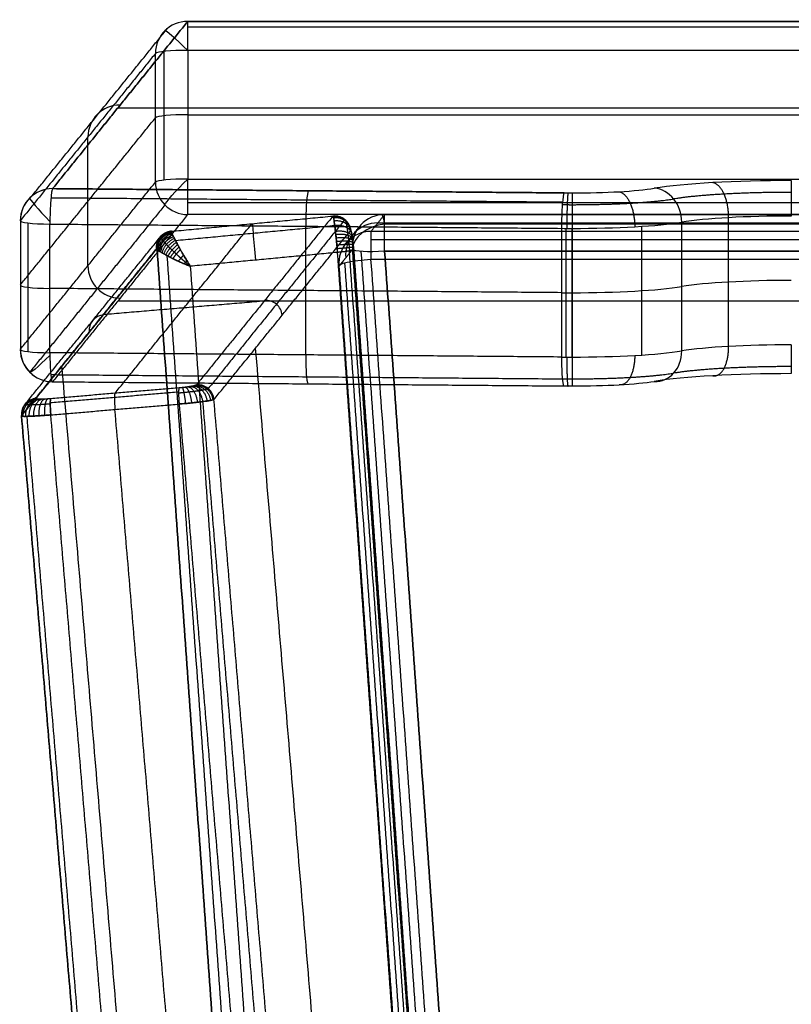
# Model space of a CAD drawing. Units: millimetres. Extents: x -549 to 479, y -220 to 1195.
# Drawn here: x -479 to -241, y 891 to 1195 of the extents above; entities that cross this region are included whole.
import ezdxf

# ---------------------------------------------------------------- set-up
doc = ezdxf.new("R2010")
doc.units = ezdxf.units.MM
doc.header["$MEASUREMENT"] = 0
for name, color, linetype, true_color in [('IGES level 1', 7, 'Continuous', 0xcad1ee), ('IGES level 20', 7, 'Continuous', 0xcad1ee), ('IGES level 3', 7, 'Continuous', 0xcad1ee)]:
    doc.layers.add(name, color=color, linetype=linetype, true_color=true_color)

msp = doc.modelspace()

# ---------------------------------------------------------------- linework, layer by layer
at = {"layer": 'IGES level 1', "extrusion": (-0.081623, -0.100931, 0.99154)}
for centre in [(-992.37, 548.36, -774.14), (-992.37, 548.36, -774.14), (-992.37, 548.36, -722.5), (-992.37, 548.36, -748.32)]:
    msp.add_arc(centre, 10, 128.7247, 224.0293, dxfattribs=at)
at = {"layer": 'IGES level 1', "extrusion": (0.992395, 0.083746, 0.090218)}
msp.add_arc((1151.76, -669.16, -332.38), 10, 316.9107, 5.3771, dxfattribs=at)
at = {"layer": 'IGES level 1', "extrusion": (1, 7.81505e-12, 7.95445e-13)}
msp.add_arc((1124.93, -696.42, -366.54), 10, 262.0793, 5.8122, dxfattribs=at)
at = {"layer": 'IGES level 1', "extrusion": (1, 2.40378e-16, -5.45613e-15)}
msp.add_arc((1124.93, -696.42, -366.54), 10, 262.0793, 5.8122, dxfattribs=at)
at = {"layer": 'IGES level 1', "extrusion": (-0.122905, 0.7149, 0.68834)}
msp.add_arc((170.64, -1311.06, 369.89), 10, 263.2511, 352.8555, dxfattribs=at)
at = {"layer": 'IGES level 1', "extrusion": (1, 7.10296e-17, 6.84626e-17)}
msp.add_arc((1119.71, -645.21, -370.76), 10, 5.8122, 82.0793, dxfattribs=at)
at = {"layer": 'IGES level 1', "extrusion": (-0.070876, 0.987969, -0.137457)}
for centre, start, end in [((285.11, -531.97, 1233.1), 270.565, 354.7741), ((285.11, -531.97, 1233.1), 270.565, 354.7741), ((289.69, -481.92, 1221.21), 354.7741, 90.565)]:
    msp.add_arc(centre, 10, start, end, dxfattribs=at)
at = {"layer": 'IGES level 1'}
for points in [[(-370.76, 1129.66, -644.2), (-368.65, 1132.27, -669.8), (-366.54, 1134.87, -695.4)], [(-370.76, 1129.66, -644.2), (-368.65, 1132.27, -669.8), (-366.54, 1134.87, -695.4)], [(-366.54, 1134.87, -695.4), (0, 1134.87, -695.4), (366.54, 1134.87, -695.4)], [(-366.54, 1134.87, -695.4), (0, 1134.87, -695.4), (366.54, 1134.87, -695.4)], [(-378.78, 1125.68, -645.26), (-376.67, 1128.29, -670.86), (-374.57, 1130.89, -696.47)], [(370.76, 1129.66, -644.2), (0, 1129.66, -644.2), (-370.76, 1129.66, -644.2)], [(370.76, 1129.66, -644.2), (0, 1129.66, -644.2), (-370.76, 1129.66, -644.2)], [(-368.65, 1132.27, -669.8), (0, 1132.27, -669.8), (368.65, 1132.27, -669.8)], [(366.54, 1131.87, -703.62), (0, 1131.87, -703.62), (-366.54, 1131.87, -703.62)], [(370.76, 1127.01, -638.37), (0, 1127.01, -638.37), (-370.76, 1127.01, -638.37)], [(-376.47, 1124.09, -697.32), (-378.57, 1121.48, -671.71), (-380.68, 1118.88, -646.11)], [(-380.68, 1118.88, -646.11), (-378.57, 1121.48, -671.71), (-376.47, 1124.09, -697.32)], [(-296.48, 9.16, -542.2), (-336.47, 566.63, -619.76), (-376.47, 1124.09, -697.32)], [(-376.47, 1124.09, -697.32), (-336.47, 566.63, -619.76), (-296.48, 9.16, -542.2)], [(-373.88, 1123.48, -703.05), (-333.89, 566.01, -625.49), (-293.9, 8.55, -547.93)], [(-366.54, 1123.55, -706.32), (-326.55, 566.08, -628.76), (-286.56, 8.62, -551.2)], [(366.54, 1123.55, -706.32), (0, 1123.55, -706.32), (-366.54, 1123.55, -706.32)], [(-286.56, 8.62, -551.2), (-326.55, 566.08, -628.76), (-366.54, 1123.55, -706.32)], [(-366.54, 1123.55, -706.32), (0, 1123.55, -706.32), (366.54, 1123.55, -706.32)], [(-290.33, 0, -479.33), (-330.54, 560.55, -557.31), (-370.76, 1121.09, -635.3)], [(-370.76, 1121.09, -635.3), (0, 1121.09, -635.3), (370.76, 1121.09, -635.3)], [(-290.33, 0, -479.33), (-330.54, 560.55, -557.31), (-370.76, 1121.09, -635.3)], [(-370.76, 1121.09, -635.3), (0, 1121.09, -635.3), (370.76, 1121.09, -635.3)], [(-380.68, 1118.88, -646.11), (-340.88, 564.02, -568.91), (-301.07, 9.16, -491.72)], [(-301.07, 9.16, -491.72), (-340.88, 564.02, -568.91), (-380.68, 1118.88, -646.11)], [(-298.67, 2.72, -483.85), (-338.74, 561.34, -561.57), (-378.82, 1119.96, -639.29)]]:
    msp.add_open_spline(points, degree=2, dxfattribs=at)
at = {"layer": 'IGES level 20', "extrusion": (-0.081623, -0.100931, 0.99154)}
for centre, start, end in [((-1077.29, 557.18, -769.17), 128.7247, 218.7247), ((-1077.29, 557.18, -769.17), 128.7247, 218.7247), ((-1077.29, 557.18, -513.15), 128.7247, 218.7247), ((-1052.26, 525.97, -769.17), 218.7247, 308.7247), ((-1052.26, 525.97, -769.17), 218.7247, 308.7247), ((-1077.29, 557.18, -257.13), 128.7247, 218.7247), ((-1077.29, 557.18, -257.13), 128.7247, 218.7247), ((-1052.26, 525.97, -513.15), 218.7247, 308.7247), ((-1052.26, 525.97, -257.13), 218.7247, 308.7247), ((-1052.26, 525.97, -257.13), 218.7247, 308.7247)]:
    msp.add_arc(centre, 10, start, end, dxfattribs=at)
at = {"layer": 'IGES level 20', "extrusion": (1, 0, 0)}
msp.add_arc((1184.62, -690.34, -427.47), 10, 275.8122, 5.8122, dxfattribs=at)
at = {"layer": 'IGES level 20', "extrusion": (1, 1.78137e-12, 1.81267e-13)}
msp.add_arc((1184.62, -690.34, -427.47), 10, 275.8122, 5.8122, dxfattribs=at)
at = {"layer": 'IGES level 20', "extrusion": (0.707107, 0.703472, 0.071608)}
for centre, start, end in [((1141.3, -726.69, 481.64), 274.1169, 0.8027), ((1134.14, -215.55, 452.09), 0.8027, 87.5094)]:
    msp.add_arc(centre, 10, start, end, dxfattribs=at)
at = {"layer": 'IGES level 20', "extrusion": (5.20417e-18, 0.994859, 0.101269)}
for centre, radius, start, end in [((427.47, -806.75, 1108.62), 10, 270, 355.3182), ((308.55, -313.36, 1068.62), 40, 85.3182, 90)]:
    msp.add_arc(centre, radius, start, end, dxfattribs=at)
at = {"layer": 'IGES level 20', "extrusion": (-1.35584e-28, 0.994859, 0.101269)}
msp.add_arc((427.47, -806.75, 1108.62), 10, 270, 355.3182, dxfattribs=at)
at = {"layer": 'IGES level 20', "extrusion": (0, 0.994859, 0.101269)}
for centre, radius, start, end in [((427.47, -806.75, 1088.62), 10, 270, 355.3182), ((308.55, -313.36, 1118.62), 30, 90, 147.9834), ((308.55, -313.36, 1108.62), 40, 90, 147.9834), ((240.72, -270.94, 1088.62), 40, 270, 327.9834), ((469.27, -296.42, 1088.62), 10, 355.3182, 85.3182), ((308.55, -313.36, 1088.62), 40, 90, 147.9834), ((308.55, -313.36, 1088.62), 40, 85.3182, 90), ((240.72, -270.94, 1058.62), 50, 270, 327.9834), ((308.55, -313.36, 1058.62), 30, 90, 147.9834)]:
    msp.add_arc(centre, radius, start, end, dxfattribs=at)
at = {"layer": 'IGES level 20', "extrusion": (-2.05122e-12, 0.994859, 0.101269)}
msp.add_arc((427.47, -806.75, 1068.62), 10, 270, 355.3182, dxfattribs=at)
at = {"layer": 'IGES level 20', "extrusion": (3.7494e-33, 0.994859, 0.101269)}
msp.add_arc((427.47, -806.75, 1068.62), 10, 270, 355.3182, dxfattribs=at)
at = {"layer": 'IGES level 20', "extrusion": (0.707107, -0.703472, -0.071608)}
for centre, start, end in [((510.11, -772.13, -1057.9), 187.4312, 274.1169), ((443.99, -265.23, -1087.45), 100.7244, 187.4312)]:
    msp.add_arc(centre, 10, start, end, dxfattribs=at)
at = {"layer": 'IGES level 20', "extrusion": (1, -6.20091e-18, 6.09176e-17)}
for centre, start, end in [((1144.82, -694.39, -427.47), 185.8122, 275.8122), ((1135.42, -207.03, -240.72), 5.8122, 95.8122), ((1095.63, -211.08, -240.72), 95.8122, 185.8122), ((1091.82, -173.68, -308.55), 95.8122, 185.8122)]:
    msp.add_arc(centre, 10, start, end, dxfattribs=at)
at = {"layer": 'IGES level 20', "extrusion": (1, 1.95144e-13, -1.91709e-12)}
msp.add_arc((1144.82, -694.39, -427.47), 10, 185.8122, 275.8122, dxfattribs=at)
at = {"layer": 'IGES level 20', "extrusion": (-7.32544e-28, 0.994859, 0.101269)}
msp.add_arc((240.72, -270.94, 1118.62), 50, 270, 327.9834, dxfattribs=at)
at = {"layer": 'IGES level 20', "extrusion": (-9.71445e-17, 0.994859, 0.101269)}
msp.add_arc((240.72, -270.94, 1118.62), 50, 270, 327.9834, dxfattribs=at)
at = {"layer": 'IGES level 20', "extrusion": (0, -0.101269, 0.994859)}
for centre, start, end in [((-469.27, 1108.62, -296.42), 90, 180), ((-469.27, 1068.62, -296.42), 180, 270)]:
    msp.add_arc(centre, 10, start, end, dxfattribs=at)
at = {"layer": 'IGES level 20', "extrusion": (0.996663, -0.008266, 0.081203)}
for centre, start, end in [((1129.01, -143.16, -491.9), 5.8315, 95.8315), ((1129.01, -143.16, -491.9), 5.8315, 95.8315), ((1129.01, -143.16, -412.5), 5.8315, 95.8315), ((1129.01, -143.16, -333.1), 5.8315, 95.8315), ((1129.01, -143.16, -333.1), 5.8315, 95.8315), ((1089.21, -147.22, -491.9), 95.8315, 185.8315), ((1089.21, -147.22, -491.9), 95.8315, 185.8315), ((1089.21, -147.22, -412.5), 95.8315, 185.8315), ((1089.21, -147.22, -333.1), 95.8315, 185.8315), ((1089.21, -147.22, -333.1), 95.8315, 185.8315)]:
    msp.add_arc(centre, 10, start, end, dxfattribs=at)
at = {"layer": 'IGES level 20', "extrusion": (-3.98193e-11, 0.994859, 0.101269)}
msp.add_arc((308.55, -313.36, 1118.62), 30, 90, 147.9834, dxfattribs=at)
at = {"layer": 'IGES level 20', "extrusion": (-0.530165, -0.085865, 0.843536)}
for centre, start, end in [((-1163.73, -181.58, -102.11), 79.1315, 169.1315), ((-1163.73, -181.58, -102.11), 79.1315, 169.1315), ((-1124.45, -189.12, -102.11), 349.1315, 79.1315), ((-1124.45, -189.12, -102.11), 349.1315, 79.1315)]:
    msp.add_arc(centre, 10, start, end, dxfattribs=at)
at = {"layer": 'IGES level 20', "extrusion": (1.73472e-18, 0.994859, 0.101269)}
for centre in [(308.55, -313.36, 1118.62), (308.55, -313.36, 1058.62)]:
    msp.add_arc(centre, 30, 85.3182, 90, dxfattribs=at)
at = {"layer": 'IGES level 20', "extrusion": (-3.47681e-25, 0.994859, 0.101269)}
msp.add_arc((308.55, -313.36, 1118.62), 30, 85.3182, 90, dxfattribs=at)
at = {"layer": 'IGES level 20', "extrusion": (1, 1.81303e-11, 1.84558e-12)}
msp.add_arc((1131.61, -169.63, -308.55), 10, 5.8122, 95.8122, dxfattribs=at)
at = {"layer": 'IGES level 20', "extrusion": (1, 6.20091e-18, -6.09176e-17)}
msp.add_arc((1131.61, -169.63, -308.55), 10, 5.8122, 95.8122, dxfattribs=at)
at = {"layer": 'IGES level 20', "extrusion": (-5.20417e-18, 0.994859, 0.101269)}
for centre in [(469.27, -296.42, 1108.62), (469.27, -296.42, 1068.62)]:
    msp.add_arc(centre, 10, 355.3182, 85.3182, dxfattribs=at)
at = {"layer": 'IGES level 20', "extrusion": (-3.7873e-11, 0.994859, 0.101269)}
msp.add_arc((469.27, -296.42, 1108.62), 10, 355.3182, 85.3182, dxfattribs=at)
at = {"layer": 'IGES level 20', "extrusion": (1.35065e-25, 0.994859, 0.101269)}
msp.add_arc((308.55, -313.36, 1108.62), 40, 90, 147.9834, dxfattribs=at)
at = {"layer": 'IGES level 20', "extrusion": (-6.93889e-18, 0.994859, 0.101269)}
msp.add_arc((240.72, -270.94, 1108.62), 40, 270, 327.9834, dxfattribs=at)
msp.add_arc((240.72, -270.94, 1108.62), 40, 270, 327.9834, dxfattribs=at)
at = {"layer": 'IGES level 20', "extrusion": (-4.93038e-32, 0.994859, 0.101269)}
msp.add_arc((308.55, -313.36, 1108.62), 40, 85.3182, 90, dxfattribs=at)
at = {"layer": 'IGES level 20', "extrusion": (-1.10667e-10, 0.994859, 0.101269)}
msp.add_arc((308.55, -313.36, 1108.62), 40, 85.3182, 90, dxfattribs=at)
at = {"layer": 'IGES level 20', "extrusion": (3.1024e-12, 0.994859, 0.101269)}
msp.add_arc((469.27, -296.42, 1068.62), 10, 355.3182, 85.3182, dxfattribs=at)
at = {"layer": 'IGES level 20', "extrusion": (6.15559e-29, 0.994859, 0.101269)}
msp.add_arc((240.72, -270.94, 1068.62), 40, 270, 327.9834, dxfattribs=at)
at = {"layer": 'IGES level 20', "extrusion": (1.54074e-33, 0.994859, 0.101269)}
msp.add_arc((240.72, -270.94, 1068.62), 40, 270, 327.9834, dxfattribs=at)
at = {"layer": 'IGES level 20', "extrusion": (-8.30371e-26, 0.994859, 0.101269)}
msp.add_arc((308.55, -313.36, 1068.62), 40, 85.3182, 90, dxfattribs=at)
at = {"layer": 'IGES level 20', "extrusion": (-8.16643e-12, 0.994859, 0.101269)}
msp.add_arc((308.55, -313.36, 1068.62), 40, 90, 147.9834, dxfattribs=at)
at = {"layer": 'IGES level 20', "extrusion": (-7.88861e-31, 0.994859, 0.101269)}
msp.add_arc((308.55, -313.36, 1068.62), 40, 90, 147.9834, dxfattribs=at)
at = {"layer": 'IGES level 20', "extrusion": (1, 1.80059e-11, 1.83279e-12)}
msp.add_arc((1091.82, -173.68, -308.55), 10, 95.8122, 185.8122, dxfattribs=at)
at = {"layer": 'IGES level 20', "extrusion": (6.80019e-13, 0.994859, 0.101269)}
msp.add_arc((240.72, -270.94, 1058.62), 50, 270, 327.9834, dxfattribs=at)
at = {"layer": 'IGES level 20', "extrusion": (-5.39033e-10, 0.994859, 0.101269)}
msp.add_arc((308.55, -313.36, 1058.62), 30, 85.3182, 90, dxfattribs=at)
at = {"layer": 'IGES level 20', "extrusion": (4.78778e-25, 0.994859, 0.101269)}
msp.add_arc((308.55, -313.36, 1058.62), 30, 90, 147.9834, dxfattribs=at)
at = {"layer": 'IGES level 20'}
for points in [[(-469.27, 1142.88, -181.62), (-448.37, 1168.73, -435.47), (-427.47, 1194.57, -689.33)], [(-427.47, 1194.57, -689.33), (-448.37, 1168.73, -435.47), (-469.27, 1142.88, -181.62)], [(-427.47, 1194.57, -689.33), (0, 1194.57, -689.33), (427.47, 1194.57, -689.33)], [(427.47, 1194.57, -689.33), (0, 1194.57, -689.33), (-427.47, 1194.57, -689.33)], [(-475.59, 1140.68, -182.36), (-454.69, 1166.52, -436.22), (-433.8, 1192.36, -690.07)], [(-427.47, 1192.95, -695.87), (0, 1192.95, -695.87), (427.47, 1192.95, -695.87)], [(-437.44, 1184.7, -691.15), (-458.34, 1158.86, -437.3), (-479.24, 1133.02, -183.44)], [(-437.44, 1184.7, -691.15), (-458.34, 1158.86, -437.3), (-479.24, 1133.02, -183.44)], [(-437.44, 1144.91, -695.2), (-437.44, 1164.8, -693.18), (-437.44, 1184.7, -691.15)], [(-437.44, 1144.91, -695.2), (-437.44, 1164.8, -693.18), (-437.44, 1184.7, -691.15)], [(-434.9, 1185.29, -697), (-434.9, 1165.4, -699.02), (-434.9, 1145.5, -701.05)], [(-427.47, 1185.63, -700.29), (-427.47, 1165.73, -702.31), (-427.47, 1145.84, -704.34)], [(427.47, 1185.63, -700.29), (0, 1185.63, -700.29), (-427.47, 1185.63, -700.29)], [(427.47, 1185.63, -700.29), (0, 1185.63, -700.29), (-427.47, 1185.63, -700.29)], [(-427.47, 1185.63, -700.29), (-427.47, 1165.73, -702.31), (-427.47, 1145.84, -704.34)], [(-449.03, 1167.9, -427.41), (0, 1167.9, -427.41), (449.03, 1167.9, -427.41)], [(-479.24, 1113.12, -185.47), (-458.34, 1138.96, -439.32), (-437.44, 1164.8, -693.18)], [(-427.47, 1165.73, -702.31), (0, 1165.73, -702.31), (427.47, 1165.73, -702.31)], [(-458.34, 1119.06, -441.35), (-458.34, 1138.96, -439.32), (-458.34, 1158.86, -437.3)], [(-479.24, 1093.22, -187.49), (-458.34, 1119.06, -441.35), (-437.44, 1144.91, -695.2)], [(-479.24, 1093.22, -187.49), (-458.34, 1119.06, -441.35), (-437.44, 1144.91, -695.2)], [(-427.47, 1145.84, -704.34), (0, 1145.84, -704.34), (427.47, 1145.84, -704.34)], [(-427.47, 1145.84, -704.34), (0, 1145.84, -704.34), (427.47, 1145.84, -704.34)], [(-311, 1141.57, -168.72), (-390.13, 1142.23, -175.17), (-469.27, 1142.88, -181.62)], [(-469.27, 1142.88, -181.62), (-390.13, 1142.23, -175.17), (-311, 1141.57, -168.72)], [(-311.52, 1138.67, -162.66), (-390.65, 1139.33, -169.11), (-469.79, 1139.99, -175.55)], [(-434.52, 1137.85, -695.68), (-455.42, 1112.01, -441.82), (-476.32, 1086.17, -187.97)], [(427.47, 1138.5, -702.14), (0, 1138.5, -702.14), (-427.47, 1138.5, -702.14)], [(-479.24, 1133.02, -183.44), (-479.24, 1113.12, -185.47), (-479.24, 1093.22, -187.49)], [(-479.24, 1133.02, -183.44), (-479.24, 1113.12, -185.47), (-479.24, 1093.22, -187.49)], [(-427.47, 1134.87, -695.4), (-448.37, 1109.03, -441.55), (-469.27, 1083.19, -187.69)], [(-427.47, 1134.87, -695.4), (-448.37, 1109.03, -441.55), (-469.27, 1083.19, -187.69)], [(427.47, 1134.87, -695.4), (0, 1134.87, -695.4), (-427.47, 1134.87, -695.4)], [(427.47, 1134.87, -695.4), (0, 1134.87, -695.4), (-427.47, 1134.87, -695.4)], [(-274.63, 1092.71, -182.43), (-274.63, 1112.61, -180.41), (-274.63, 1132.5, -178.38)], [(-274.63, 1092.71, -182.43), (-274.63, 1112.61, -180.41), (-274.63, 1132.5, -178.38)], [(-260.11, 1094.11, -196.14), (-260.11, 1114, -194.12), (-260.11, 1133.9, -192.09)], [(-476.89, 1132.28, -176.19), (-476.89, 1112.38, -178.22), (-476.89, 1092.49, -180.24)], [(-470.08, 1092.13, -176.76), (-470.08, 1112.03, -174.74), (-470.08, 1131.93, -172.71)], [(-470.08, 1131.93, -172.71), (-390.95, 1131.27, -166.26), (-311.82, 1130.61, -159.82)], [(-470.08, 1092.13, -176.76), (-470.08, 1112.03, -174.74), (-470.08, 1131.93, -172.71)], [(-470.08, 1131.93, -172.71), (-390.95, 1131.27, -166.26), (-311.82, 1130.61, -159.82)], [(-390.95, 1091.48, -170.32), (-390.95, 1111.37, -168.29), (-390.95, 1131.27, -166.26)], [(-311.82, 1130.61, -159.82), (-311.82, 1110.72, -161.84), (-311.82, 1090.82, -163.87)], [(-311.82, 1130.61, -159.82), (-311.82, 1110.72, -161.84), (-311.82, 1090.82, -163.87)], [(-310.39, 1090.81, -163.78), (-310.39, 1110.71, -161.75), (-310.39, 1130.61, -159.73)], [(-308.55, 1130.6, -159.68), (-308.55, 1110.7, -161.71), (-308.55, 1090.81, -163.74)], [(-308.55, 1090.81, -163.74), (-308.55, 1110.7, -161.71), (-308.55, 1130.6, -159.68)], [(-286.99, 1091.45, -170.01), (-286.99, 1111.34, -167.99), (-286.99, 1131.24, -165.96)], [(-311.82, 1110.72, -161.84), (-390.95, 1111.37, -168.29), (-470.08, 1112.03, -174.74)], [(-449.03, 1108.21, -433.49), (0, 1108.21, -433.49), (449.03, 1108.21, -433.49)], [(-311.82, 1090.82, -163.87), (-390.95, 1091.48, -170.32), (-470.08, 1092.13, -176.76)], [(-311.82, 1090.82, -163.87), (-390.95, 1091.48, -170.32), (-470.08, 1092.13, -176.76)], [(-469.85, 1085.39, -180.38), (-390.71, 1084.74, -173.94), (-311.58, 1084.08, -167.49)], [(-469.27, 1083.19, -187.69), (-390.13, 1082.54, -181.24), (-311, 1081.88, -174.8)], [(-469.27, 1083.19, -187.69), (-390.13, 1082.54, -181.24), (-311, 1081.88, -174.8)]]:
    msp.add_open_spline(points, degree=2, dxfattribs=at)
for points, weights in [([(-260.11, 1133.9, -192.09), (-260.11, 1139.73, -191.5), (-262.11, 1144.22, -194.68), (-264.95, 1144.73, -199.78)], [0.89664387376, 0.721563267079, 0.721563267079, 0.89664387376]), ([(-294.01, 1141.94, -172.36), (-291.17, 1141.42, -167.26), (-289.16, 1136.94, -164.08), (-289.16, 1131.11, -164.67)], [0.89664387376, 0.721563267079, 0.721563267079, 0.89664387376]), ([(-240.72, 1141.74, -199.28), (-255.85, 1141.74, -199.28), (-269.09, 1141, -191.98), (-277.12, 1139.7, -179.21)], [0.816490653338, 0.74828100722, 0.74828100722, 0.816490653338]), ([(-309.78, 1141.56, -168.65), (-310.01, 1140.97, -162.82), (-310.18, 1136.43, -159.12), (-310.18, 1130.6, -159.72)], [0.956179158889, 0.769473564691, 0.769473564691, 0.956179158889]), ([(-308.55, 1137.93, -161.88), (-295.48, 1137.93, -161.88), (-284.05, 1138.57, -168.18), (-277.12, 1139.7, -179.21)], [0.816490653338, 0.74828100722, 0.74828100722, 0.816490653338]), ([(-311.58, 1137.94, -162.01), (-310.57, 1137.94, -161.92), (-309.56, 1137.93, -161.88), (-308.55, 1137.93, -161.88)], [0.816490653338, 0.816036399875, 0.816036399875, 0.816490653338]), ([(-264.95, 1085.04, -205.86), (-262.11, 1084.52, -200.76), (-260.11, 1088.28, -196.74), (-260.11, 1094.11, -196.14)], [0.89664387376, 0.721563267079, 0.721563267079, 0.89664387376]), ([(-310.18, 1090.81, -163.77), (-310.18, 1084.98, -164.36), (-310.01, 1081.28, -168.9), (-309.78, 1081.87, -174.72)], [0.956179158889, 0.769473564691, 0.769473564691, 0.956179158889]), ([(-289.16, 1091.31, -168.72), (-289.16, 1085.49, -169.32), (-291.17, 1081.73, -173.34), (-294.01, 1082.25, -178.44)], [0.89664387376, 0.721563267079, 0.721563267079, 0.89664387376]), ([(-240.72, 1087.87, -204.76), (-255.85, 1087.87, -204.76), (-269.09, 1087.13, -197.46), (-277.12, 1085.83, -184.69)], [0.816490653338, 0.74828100722, 0.74828100722, 0.816490653338]), ([(-311.58, 1084.08, -167.49), (-310.57, 1084.07, -167.41), (-309.56, 1084.07, -167.37), (-308.55, 1084.07, -167.37)], [0.816490653338, 0.816036399875, 0.816036399875, 0.816490653338]), ([(-308.55, 1084.07, -167.37), (-295.48, 1084.07, -167.37), (-284.05, 1084.71, -173.67), (-277.12, 1085.83, -184.69)], [0.816490653338, 0.74828100722, 0.74828100722, 0.816490653338])]:
    msp.add_rational_spline(points, weights, degree=3, dxfattribs=at)
at = {"layer": 'IGES level 3', "extrusion": (-0.081623, -0.100931, 0.99154)}
for centre, start, end in [((-1007.31, 542.23, -772.81), 44.0293, 134.0293), ((-1043.26, 507.48, -767.6), 134.0293, 224.0293), ((-1007.31, 542.23, -514.21), 44.0293, 134.0293), ((-1043.26, 507.48, -511.6), 134.0293, 224.0293), ((-1007.31, 542.23, -255.6), 44.0293, 134.0293), ((-1043.26, 507.48, -255.6), 134.0293, 224.0293)]:
    msp.add_arc(centre, 5, start, end, dxfattribs=at)
at = {"layer": 'IGES level 3', "extrusion": (0.99551, 0.093756, -0.013044)}
msp.add_arc((1155.33, -699.88, -290.28), 10, 262.1144, 5.3555, dxfattribs=at)
at = {"layer": 'IGES level 3', "extrusion": (-0.070876, 0.987969, -0.137457)}
msp.add_arc((299.73, -536.82, 1233.75), 5, 174.7741, 270.565, dxfattribs=at)
at = {"layer": 'IGES level 3', "extrusion": (0.992395, 0.083746, 0.090218)}
for centre in [(1108.65, -147.34, -352.38), (1108.65, -147.34, -392.38), (1108.65, -147.34, -372.38)]:
    msp.add_arc(centre, 5, 5.3771, 90.0643, dxfattribs=at)
at = {"layer": 'IGES level 3'}
for points in [[(-432.59, 1129.7, -694.77), (-407.57, 1132.05, -695.09), (-382.55, 1134.41, -695.42)], [(-432.59, 1129.7, -694.77), (-407.57, 1132.05, -695.09), (-382.55, 1134.41, -695.42)], [(-382.55, 1134.41, -695.42), (-403.66, 1108.31, -439.01), (-424.76, 1082.21, -182.59)], [(-382.55, 1134.41, -695.42), (-403.66, 1108.31, -439.01), (-424.76, 1082.21, -182.59)], [(-378.9, 1133.26, -695.24), (-400.01, 1107.15, -438.82), (-421.12, 1081.05, -182.41)], [(-474.38, 1078.02, -187.1), (-453.49, 1103.86, -440.93), (-432.59, 1129.7, -694.77)], [(-474.38, 1078.02, -187.1), (-453.49, 1103.86, -440.93), (-432.59, 1129.7, -694.77)], [(-449.98, 1079.61, -179.87), (-428.78, 1105.83, -437.48), (-407.57, 1132.05, -695.09)], [(-381.96, 1131.41, -703.59), (-406.59, 1129.09, -703.26), (-431.22, 1126.77, -702.94)], [(-419.34, 1077.67, -182.61), (-398.23, 1103.77, -439.02), (-377.13, 1129.87, -695.44)], [(-419.34, 1077.67, -182.61), (-398.23, 1103.77, -439.02), (-377.13, 1129.87, -695.44)], [(-478.05, 1075.89, -187.62), (-457.16, 1101.72, -441.45), (-436.26, 1127.56, -695.29)], [(-437.09, 1124.32, -695.68), (-457.99, 1098.48, -441.85), (-478.88, 1072.65, -188.02)], [(-478.88, 1072.65, -188.02), (-457.99, 1098.48, -441.85), (-437.09, 1124.32, -695.68)], [(-356.94, 9.16, -542.2), (-396.94, 566.69, -619.77), (-436.94, 1124.22, -697.34)], [(-436.94, 1124.22, -697.34), (-396.94, 566.69, -619.77), (-356.94, 9.16, -542.2)], [(-297.54, 10.22, -549.76), (-337.48, 566.94, -627.21), (-377.42, 1123.65, -704.67)], [(-376.16, 1124.28, -700.86), (-336.22, 567.56, -623.41), (-296.28, 10.84, -545.95)], [(-376.16, 1124.28, -700.86), (-336.22, 567.56, -623.41), (-296.28, 10.84, -545.95)], [(-433.9, 1122.16, -703.23), (-393.95, 565.34, -625.76), (-354.01, 8.52, -548.29)], [(-381.12, 1123.17, -706.27), (-403.89, 1121.02, -705.97), (-426.67, 1118.88, -705.67)], [(-381.12, 1123.17, -706.27), (-403.89, 1121.02, -705.97), (-426.67, 1118.88, -705.67)], [(-301.24, 9.73, -551.35), (-341.18, 566.45, -628.81), (-381.12, 1123.17, -706.27)], [(-301.24, 9.73, -551.35), (-341.18, 566.45, -628.81), (-381.12, 1123.17, -706.27)], [(-426.67, 1118.88, -705.67), (-386.84, 563.75, -628.43), (-347.02, 8.62, -551.2)], [(-426.67, 1118.88, -705.67), (-386.84, 563.75, -628.43), (-347.02, 8.62, -551.2)], [(-453.35, 1104.03, -442.58), (-428.54, 1106.12, -440.33), (-403.73, 1108.22, -438.07)], [(-360.02, 543.93, -339.69), (-383.24, 818.76, -339.38), (-406.46, 1093.6, -339.07)], [(-420.2, 541.63, -340.61), (-443.29, 814.87, -340.3), (-466.37, 1088.12, -339.99)], [(-430.14, 1081.28, -178.06), (-449.98, 1079.61, -179.87), (-469.83, 1077.93, -181.67)], [(-430.14, 1081.28, -178.06), (-449.98, 1079.61, -179.87), (-469.83, 1077.93, -181.67)], [(-430.29, 1079.98, -175.17), (-450.14, 1078.3, -176.98), (-469.98, 1076.63, -178.78)], [(-469.82, 1072.93, -177.16), (-449.97, 1074.61, -175.36), (-430.12, 1076.28, -173.55)], [(-469.82, 1072.93, -177.16), (-449.97, 1074.61, -175.36), (-430.12, 1076.28, -173.55)], [(-430.12, 1076.28, -173.55), (-412.31, 865.49, -173.79), (-394.5, 654.69, -174.02)], [(-430.12, 1076.28, -173.55), (-412.31, 865.49, -173.79), (-394.5, 654.69, -174.02)], [(-422.86, 1077.04, -175.83), (-405.04, 866.17, -176.07), (-387.22, 655.31, -176.3)], [(-383.68, 655.62, -183.08), (-401.51, 866.64, -182.84), (-419.34, 1077.67, -182.61)], [(-383.68, 655.62, -183.08), (-401.51, 866.64, -182.84), (-419.34, 1077.67, -182.61)], [(-478.88, 1072.65, -188.02), (-461.06, 861.62, -188.26), (-443.23, 650.59, -188.49)], [(-443.23, 650.59, -188.49), (-461.06, 861.62, -188.26), (-478.88, 1072.65, -188.02)], [(-441.54, 650.73, -181.97), (-459.36, 861.61, -181.73), (-477.18, 1072.49, -181.5)], [(-434.2, 651.34, -177.63), (-452.01, 862.14, -177.4), (-469.82, 1072.93, -177.16)], [(-434.2, 651.34, -177.63), (-452.01, 862.14, -177.4), (-469.82, 1072.93, -177.16)], [(-414.35, 653.02, -175.83), (-432.16, 863.81, -175.59), (-449.97, 1074.61, -175.36)]]:
    msp.add_open_spline(points, degree=2, dxfattribs=at)
for points, knots in [([(-381.12, 1123.17, -706.27), (-381.15, 1123.54, -706.32), (-381.18, 1123.91, -706.35), (-381.25, 1124.66, -706.37), (-381.28, 1125.03, -706.36), (-381.35, 1125.78, -706.29), (-381.39, 1126.15, -706.24), (-381.46, 1126.88, -706.09), (-381.5, 1127.24, -705.99), (-381.57, 1127.95, -705.76), (-381.61, 1128.3, -705.62), (-381.68, 1128.98, -705.31), (-381.71, 1129.31, -705.14), (-381.82, 1130.27, -704.56), (-381.89, 1130.87, -704.11), (-382.03, 1131.95, -703.07), (-382.1, 1132.43, -702.49), (-382.22, 1133.25, -701.23), (-382.27, 1133.58, -700.56), (-382.38, 1134.1, -699.15), (-382.42, 1134.28, -698.42), (-382.49, 1134.47, -696.93), (-382.53, 1134.48, -696.17), (-382.55, 1134.41, -695.42)], [-3.372694, -3.372694, -3.372694, -3.372694, -3.260076, -3.260076, -3.147457, -3.147457, -3.034838, -3.034838, -2.92222, -2.92222, -2.809601, -2.809601, -2.696982, -2.696982, -2.471745, -2.471745, -2.246508, -2.246508, -2.021271, -2.021271, -1.796034, -1.796034, -1.570796, -1.570796, -1.570796, -1.570796]), ([(-432.59, 1129.7, -694.77), (-432.58, 1129.75, -695.32), (-432.56, 1129.76, -695.88), (-432.51, 1129.68, -696.99), (-432.48, 1129.6, -697.54), (-432.44, 1129.47, -698.07)], [0.5, 0.5, 0.5, 0.5, 0.5809623, 0.5809623, 0.6619246, 0.6619246, 0.6619246, 0.6619246]), ([(-432.44, 1129.47, -698.07), (-432.43, 1129.4, -698.36), (-432.4, 1129.32, -698.66), (-432.33, 1129.12, -699.24), (-432.29, 1129.01, -699.52), (-432.19, 1128.77, -700.08), (-432.13, 1128.64, -700.36), (-432, 1128.35, -700.89), (-431.93, 1128.19, -701.15), (-431.77, 1127.86, -701.66), (-431.68, 1127.68, -701.9), (-431.49, 1127.3, -702.37), (-431.39, 1127.1, -702.6), (-431.17, 1126.68, -703.03), (-431.06, 1126.47, -703.24), (-430.82, 1126.01, -703.63), (-430.69, 1125.78, -703.82), (-430.43, 1125.3, -704.16), (-430.29, 1125.05, -704.33), (-430.01, 1124.54, -704.63), (-429.86, 1124.27, -704.76), (-429.41, 1123.47, -705.14), (-429.08, 1122.92, -705.34), (-428.42, 1121.78, -705.62), (-428.08, 1121.2, -705.71), (-427.38, 1120.04, -705.77), (-427.02, 1119.45, -705.75), (-426.67, 1118.88, -705.67)], [3.242662, 3.242662, 3.242662, 3.242662, 3.33452, 3.33452, 3.426378, 3.426378, 3.518236, 3.518236, 3.610094, 3.610094, 3.701952, 3.701952, 3.79381, 3.79381, 3.885668, 3.885668, 3.977526, 3.977526, 4.069383, 4.069383, 4.161241, 4.161241, 4.344957, 4.344957, 4.528673, 4.528673, 4.712389, 4.712389, 4.712389, 4.712389]), ([(-377.13, 1129.87, -695.44), (-377.09, 1129.91, -695.81), (-377.06, 1129.91, -696.19), (-376.98, 1129.82, -696.94), (-376.94, 1129.73, -697.3), (-376.86, 1129.47, -698.01), (-376.81, 1129.3, -698.34), (-376.72, 1128.9, -698.97), (-376.68, 1128.66, -699.26), (-376.58, 1128.12, -699.78), (-376.54, 1127.83, -700.01), (-376.47, 1127.35, -700.3), (-376.45, 1127.18, -700.39), (-376.41, 1126.84, -700.54), (-376.38, 1126.67, -700.61), (-376.34, 1126.31, -700.73), (-376.32, 1126.13, -700.77), (-376.29, 1125.77, -700.85), (-376.27, 1125.58, -700.88), (-376.23, 1125.21, -700.91), (-376.22, 1125.02, -700.91), (-376.19, 1124.65, -700.9), (-376.17, 1124.46, -700.89), (-376.16, 1124.28, -700.86)], [1.570796, 1.570796, 1.570796, 1.570796, 1.796034, 1.796034, 2.021271, 2.021271, 2.246508, 2.246508, 2.471745, 2.471745, 2.696982, 2.696982, 2.809601, 2.809601, 2.92222, 2.92222, 3.034838, 3.034838, 3.147457, 3.147457, 3.260076, 3.260076, 3.372694, 3.372694, 3.372694, 3.372694]), ([(-436.94, 1124.22, -697.34), (-436.96, 1124.28, -697.07), (-436.99, 1124.32, -696.8), (-437.05, 1124.36, -696.24), (-437.07, 1124.35, -695.96), (-437.09, 1124.32, -695.68)], [-0.6619246, -0.6619246, -0.6619246, -0.6619246, -0.5809623, -0.5809623, -0.5, -0.5, -0.5, -0.5]), ([(-426.67, 1118.88, -705.67), (-427.3, 1119.13, -705.71), (-427.93, 1119.39, -705.68), (-429.17, 1119.92, -705.53), (-429.78, 1120.18, -705.4), (-430.96, 1120.72, -705.03), (-431.53, 1120.98, -704.79), (-432.34, 1121.37, -704.36), (-432.6, 1121.5, -704.2), (-433.11, 1121.75, -703.87), (-433.35, 1121.87, -703.69), (-433.82, 1122.12, -703.31), (-434.05, 1122.24, -703.11), (-434.47, 1122.47, -702.68), (-434.68, 1122.58, -702.46), (-435.06, 1122.81, -702), (-435.24, 1122.91, -701.76), (-435.58, 1123.12, -701.27), (-435.73, 1123.22, -701.01), (-436.02, 1123.41, -700.49), (-436.15, 1123.5, -700.22), (-436.38, 1123.67, -699.67), (-436.48, 1123.75, -699.38), (-436.66, 1123.9, -698.81), (-436.74, 1123.97, -698.52), (-436.86, 1124.1, -697.93), (-436.9, 1124.16, -697.64), (-436.94, 1124.22, -697.34)], [-4.712389, -4.712389, -4.712389, -4.712389, -4.528673, -4.528673, -4.344957, -4.344957, -4.161241, -4.161241, -4.069383, -4.069383, -3.977526, -3.977526, -3.885668, -3.885668, -3.79381, -3.79381, -3.701952, -3.701952, -3.610094, -3.610094, -3.518236, -3.518236, -3.426378, -3.426378, -3.33452, -3.33452, -3.242662, -3.242662, -3.242662, -3.242662]), ([(-424.76, 1082.21, -182.59), (-424.79, 1082.18, -182.27), (-424.85, 1082.14, -181.94), (-425.03, 1082.06, -181.32), (-425.15, 1082.02, -181.01), (-425.45, 1081.94, -180.43), (-425.63, 1081.9, -180.16), (-426.03, 1081.81, -179.65), (-426.26, 1081.77, -179.41), (-426.76, 1081.69, -178.99), (-427.02, 1081.64, -178.81), (-427.59, 1081.56, -178.5), (-427.9, 1081.52, -178.37), (-428.52, 1081.44, -178.17), (-428.84, 1081.41, -178.11), (-429.48, 1081.34, -178.04), (-429.81, 1081.31, -178.03), (-430.14, 1081.28, -178.06)], [4.712389, 4.712389, 4.712389, 4.712389, 4.908739, 4.908739, 5.105088, 5.105088, 5.301438, 5.301438, 5.497787, 5.497787, 5.694137, 5.694137, 5.890486, 5.890486, 6.086836, 6.086836, 6.283185, 6.283185, 6.283185, 6.283185]), ([(-469.83, 1077.93, -181.67), (-470.16, 1077.91, -181.7), (-470.48, 1077.88, -181.76), (-471.1, 1077.84, -181.95), (-471.41, 1077.83, -182.07), (-471.99, 1077.8, -182.38), (-472.26, 1077.79, -182.56), (-472.77, 1077.78, -182.97), (-473.01, 1077.78, -183.2), (-473.43, 1077.79, -183.7), (-473.62, 1077.8, -183.97), (-473.93, 1077.82, -184.55), (-474.06, 1077.84, -184.85), (-474.26, 1077.88, -185.48), (-474.33, 1077.9, -185.8), (-474.41, 1077.96, -186.45), (-474.41, 1077.99, -186.78), (-474.38, 1078.02, -187.1)], [3.141593, 3.141593, 3.141593, 3.141593, 3.337942, 3.337942, 3.534292, 3.534292, 3.730641, 3.730641, 3.926991, 3.926991, 4.12334, 4.12334, 4.31969, 4.31969, 4.516039, 4.516039, 4.712389, 4.712389, 4.712389, 4.712389]), ([(-430.12, 1076.28, -173.55), (-429.47, 1076.34, -173.49), (-428.82, 1076.4, -173.5), (-427.52, 1076.52, -173.64), (-426.88, 1076.58, -173.77), (-425.64, 1076.71, -174.16), (-425.04, 1076.78, -174.41), (-423.89, 1076.91, -175.04), (-423.35, 1076.97, -175.41), (-422.36, 1077.1, -176.25), (-421.9, 1077.16, -176.72), (-421.08, 1077.28, -177.74), (-420.73, 1077.34, -178.29), (-420.12, 1077.45, -179.44), (-419.88, 1077.5, -180.05), (-419.52, 1077.59, -181.31), (-419.4, 1077.64, -181.96), (-419.34, 1077.67, -182.61)], [-6.283185, -6.283185, -6.283185, -6.283185, -6.086836, -6.086836, -5.890486, -5.890486, -5.694137, -5.694137, -5.497787, -5.497787, -5.301438, -5.301438, -5.105088, -5.105088, -4.908739, -4.908739, -4.712389, -4.712389, -4.712389, -4.712389]), ([(-478.88, 1072.65, -188.02), (-478.94, 1072.61, -187.37), (-478.93, 1072.58, -186.71), (-478.79, 1072.53, -185.41), (-478.65, 1072.51, -184.77), (-478.26, 1072.49, -183.52), (-478, 1072.48, -182.91), (-477.38, 1072.48, -181.76), (-477.01, 1072.49, -181.22), (-476.17, 1072.52, -180.21), (-475.7, 1072.54, -179.75), (-474.68, 1072.59, -178.93), (-474.13, 1072.62, -178.57), (-472.97, 1072.69, -177.96), (-472.37, 1072.73, -177.71), (-471.11, 1072.83, -177.34), (-470.47, 1072.88, -177.22), (-469.82, 1072.93, -177.16)], [-4.712389, -4.712389, -4.712389, -4.712389, -4.516039, -4.516039, -4.31969, -4.31969, -4.12334, -4.12334, -3.926991, -3.926991, -3.730641, -3.730641, -3.534292, -3.534292, -3.337942, -3.337942, -3.141593, -3.141593, -3.141593, -3.141593])]:
    msp.add_open_spline(points, degree=3, knots=knots, dxfattribs=at)
for points, weights, degree in [([(-382.55, 1134.41, -695.42), (-382.34, 1135.09, -702.39), (-381.7, 1130.07, -707.23), (-381.12, 1123.17, -706.27)], [1, 0.747244244418, 0.747244244418, 1], 3), ([(-382.55, 1134.41, -695.42), (-377.59, 1134.83, -694.97), (-377.13, 1129.87, -695.44)], [1, 0.707106781187, 1], 2), ([(-377.02, 1129.86, -696.56), (-377.39, 1134.92, -697.22), (-382.46, 1134.38, -697.67)], [1, 0.698874229126, 1], 2), ([(-376.9, 1129.6, -697.65), (-377.15, 1134.5, -699.46), (-382.32, 1133.84, -699.85)], [1, 0.690966793058, 1], 2), ([(-376.77, 1129.1, -698.66), (-376.88, 1133.57, -701.57), (-382.16, 1132.84, -701.86)], [1, 0.683801840007, 1], 2), ([(-437.09, 1124.32, -695.68), (-437.56, 1129.28, -695.22), (-432.59, 1129.7, -694.77)], [1, 0.707106781186, 1], 2), ([(-432.53, 1129.72, -696.44), (-437.4, 1129.22, -696.88), (-437.02, 1124.34, -696.52)], [1, 0.713180941959, 1], 2), ([(-436.94, 1124.22, -697.34), (-437.23, 1128.91, -698.46), (-432.44, 1129.47, -698.07)], [1, 0.718957873651, 1], 2), ([(-432.44, 1129.47, -698.07), (-437.23, 1128.91, -698.46), (-436.94, 1124.22, -697.34)], [1, 0.718957873651, 1], 2), ([(-432.44, 1129.47, -698.07), (-432.51, 1129.73, -696.98), (-432.56, 1129.81, -695.87), (-432.59, 1129.7, -694.77)], [1, 0.990826323679, 0.990826323679, 1], 3), ([(-426.67, 1118.88, -705.67), (-429.8, 1123.95, -706.38), (-432.13, 1128.22, -703.31), (-432.44, 1129.47, -698.07)], [1, 0.827948199886, 0.827948199886, 1], 3), ([(-376.63, 1128.39, -699.52), (-376.59, 1132.17, -703.41), (-381.96, 1131.41, -703.59)], [1, 0.677770121081, 1], 2), ([(-376.49, 1127.51, -700.2), (-376.31, 1130.36, -704.89), (-381.75, 1129.63, -704.95)], [1, 0.673210319012, 1], 2), ([(-377.13, 1129.87, -695.44), (-376.84, 1130.23, -698.92), (-376.41, 1127.73, -701.34), (-376.16, 1124.28, -700.86)], [1, 0.747244244418, 0.747244244418, 1], 3), ([(-432.37, 1129.22, -698.95), (-436.96, 1128.5, -699.71), (-436.8, 1124.04, -698.23)], [1, 0.727924336369, 1], 2), ([(-432.24, 1128.89, -699.8), (-436.55, 1127.99, -700.84), (-436.57, 1123.82, -699.1)], [1, 0.74192773631, 1], 2), ([(-432.07, 1128.49, -700.62), (-436.02, 1127.41, -701.83), (-436.26, 1123.58, -699.94)], [1, 0.76023447045, 1], 2), ([(-431.85, 1128.02, -701.4), (-435.41, 1126.77, -702.68), (-435.88, 1123.31, -700.75)], [1, 0.781950985303, 1], 2), ([(-431.59, 1127.49, -702.14), (-434.74, 1126.1, -703.39), (-435.41, 1123.01, -701.52)], [1, 0.806103128104, 1], 2), ([(-431.28, 1126.89, -702.82), (-434.04, 1125.42, -703.98), (-434.87, 1122.69, -702.23)], [1, 0.831703240147, 1], 2), ([(-376.43, 1127.01, -700.46), (-376.17, 1129.33, -705.46), (-381.64, 1128.64, -705.47)], [1, 0.671567909733, 1], 2), ([(-376.36, 1126.49, -700.67), (-376.04, 1128.24, -705.91), (-381.53, 1127.6, -705.88)], [1, 0.670384625022, 1], 2), ([(-376.31, 1125.95, -700.81), (-375.91, 1127.09, -706.22), (-381.42, 1126.51, -706.16)], [1, 0.669677919605, 1], 2), ([(-437.09, 1124.32, -695.68), (-437.05, 1124.38, -696.24), (-437, 1124.34, -696.79), (-436.94, 1124.22, -697.34)], [1, 0.990826323679, 0.990826323679, 1], 3), ([(-436.94, 1124.22, -697.34), (-436.37, 1123.25, -702.62), (-432.24, 1121.1, -705.98), (-426.67, 1118.88, -705.67)], [1, 0.827948199886, 0.827948199886, 1], 3), ([(-430.94, 1126.24, -703.44), (-433.32, 1124.73, -704.45), (-434.26, 1122.35, -702.9)], [1, 0.857799664343, 1], 2), ([(-430.56, 1125.54, -703.99), (-432.59, 1124.06, -704.84), (-433.59, 1122, -703.5)], [1, 0.883509073715, 1], 2), ([(-430.15, 1124.79, -704.48), (-431.85, 1123.38, -705.14), (-432.86, 1121.62, -704.04)], [1, 0.908035017831, 1], 2), ([(-429.71, 1124.01, -704.89), (-431.11, 1122.72, -705.37), (-432.07, 1121.24, -704.5)], [1, 0.930676819805, 1], 2), ([(-376.25, 1125.39, -700.89), (-375.8, 1125.92, -706.4), (-381.32, 1125.41, -706.32)], [1, 0.669458264154, 1], 2), ([(-376.2, 1124.83, -700.91), (-375.69, 1124.74, -706.43), (-381.22, 1124.29, -706.36)], [1, 0.66972892017, 1], 2), ([(-376.16, 1124.28, -700.86), (-375.6, 1123.56, -706.32), (-381.12, 1123.17, -706.27)], [1, 0.670485869363, 1], 2), ([(-428.75, 1122.35, -705.48), (-429.63, 1121.41, -705.67), (-430.37, 1120.45, -705.21)], [1, 0.967998054899, 1], 2), ([(-427.73, 1120.62, -705.74), (-428.15, 1120.13, -705.76), (-428.55, 1119.65, -705.61)], [1, 0.991822288863, 1], 2), ([(-430.14, 1081.28, -178.06), (-430.51, 1080.82, -173.55), (-430.12, 1076.28, -173.55)], [1, 0.739118594203, 1], 2), ([(-424.76, 1082.21, -182.59), (-425, 1081.91, -179.68), (-427.23, 1081.53, -177.8), (-430.14, 1081.28, -178.06)], [1, 0.804737854124, 0.804737854124, 1], 3), ([(-429.16, 1081.38, -178.07), (-428.64, 1081, -173.55), (-428.17, 1076.46, -173.57)], [1, 0.738516571205, 1], 2), ([(-428.21, 1081.48, -178.27), (-426.8, 1081.2, -173.91), (-426.26, 1076.65, -173.96)], [1, 0.736730751753, 1], 2), ([(-427.31, 1081.6, -178.65), (-425.06, 1081.43, -174.61), (-424.47, 1076.84, -174.73)], [1, 0.733821479334, 1], 2), ([(-426.51, 1081.73, -179.2), (-423.48, 1081.67, -175.63), (-422.86, 1077.04, -175.83)], [1, 0.729887953768, 1], 2), ([(-425.83, 1081.86, -179.9), (-422.12, 1081.92, -176.94), (-421.49, 1077.22, -177.23)], [1, 0.725066096381, 1], 2), ([(-425.3, 1081.98, -180.72), (-421.02, 1082.17, -178.49), (-420.43, 1077.4, -178.87)], [1, 0.719525416905, 1], 2), ([(-424.94, 1082.1, -181.63), (-420.24, 1082.41, -180.25), (-419.7, 1077.55, -180.68)], [1, 0.71346475691, 1], 2), ([(-419.34, 1077.67, -182.61), (-419.8, 1082.63, -182.14), (-424.76, 1082.21, -182.59)], [1, 0.707106781187, 1], 2), ([(-474.38, 1078.02, -187.1), (-479.35, 1077.6, -187.55), (-478.88, 1072.65, -188.02)], [1, 0.707106781187, 1], 2), ([(-474.37, 1077.93, -186.12), (-479.23, 1077.43, -185.61), (-478.86, 1072.56, -186.06)], [1, 0.71346475691, 1], 2), ([(-474.16, 1077.86, -185.16), (-478.74, 1077.3, -183.74), (-478.46, 1072.5, -184.14)], [1, 0.719525416905, 1], 2), ([(-473.78, 1077.81, -184.26), (-477.91, 1077.21, -182.01), (-477.69, 1072.48, -182.34)], [1, 0.725066096381, 1], 2), ([(-473.22, 1077.79, -183.45), (-476.78, 1077.18, -180.47), (-476.59, 1072.5, -180.71)], [1, 0.729887953768, 1], 2), ([(-472.52, 1077.79, -182.76), (-475.39, 1077.18, -179.18), (-475.19, 1072.56, -179.34)], [1, 0.733821479334, 1], 2), ([(-469.83, 1077.93, -181.67), (-472.74, 1077.69, -181.94), (-474.62, 1077.73, -184.19), (-474.38, 1078.02, -187.1)], [1, 0.804737854124, 0.804737854124, 1], 3), ([(-471.7, 1077.81, -182.22), (-473.79, 1077.24, -178.18), (-473.55, 1072.66, -178.26)], [1, 0.736730751753, 1], 2), ([(-470.79, 1077.86, -181.86), (-472.04, 1077.34, -177.5), (-471.74, 1072.78, -177.53)], [1, 0.738516571205, 1], 2), ([(-469.82, 1072.93, -177.16), (-470.2, 1077.47, -177.15), (-469.83, 1077.93, -181.67)], [1, 0.739118594203, 1], 2), ([(-419.34, 1077.67, -182.61), (-419.84, 1077.35, -176.77), (-424.31, 1076.77, -173.02), (-430.12, 1076.28, -173.55)], [1, 0.804737854124, 0.804737854124, 1], 3), ([(-469.82, 1072.93, -177.16), (-475.63, 1072.44, -177.69), (-479.39, 1072.32, -182.19), (-478.88, 1072.65, -188.02)], [1, 0.804737854124, 0.804737854124, 1], 3)]:
    msp.add_rational_spline(points, weights, degree=degree, dxfattribs=at)
for points, weights, knots in [([(-378.9, 1133.26, -695.24), (-378.87, 1133.33, -695.88), (-378.82, 1133.34, -696.52), (-378.72, 1133.21, -697.8), (-378.67, 1133.07, -698.43), (-378.55, 1132.65, -699.65), (-378.48, 1132.37, -700.24), (-378.35, 1131.68, -701.34), (-378.28, 1131.28, -701.85), (-378.13, 1130.36, -702.76), (-378.06, 1129.84, -703.17), (-377.95, 1129.01, -703.68), (-377.92, 1128.73, -703.83), (-377.85, 1128.14, -704.11), (-377.81, 1127.83, -704.23), (-377.75, 1127.21, -704.43), (-377.71, 1126.9, -704.52), (-377.65, 1126.26, -704.65), (-377.62, 1125.93, -704.7), (-377.56, 1125.28, -704.75), (-377.53, 1124.96, -704.76), (-377.47, 1124.3, -704.75), (-377.45, 1123.98, -704.72), (-377.42, 1123.65, -704.67)], [0.853553390593, 0.852177707631, 0.850793869116, 0.84808036001, 0.846750792854, 0.844216000203, 0.84301091549, 0.840790924518, 0.839776161122, 0.83799395996, 0.83722665177, 0.836294413374, 0.836020008516, 0.835547901217, 0.835350201208, 0.835034423814, 0.834916348094, 0.83476157151, 0.834724871473, 0.834733392681, 0.83477861388, 0.83495030629, 0.835076758039, 0.835242934682], [1.570796, 1.570796, 1.570796, 1.570796, 1.796034, 1.796034, 2.021271, 2.021271, 2.246508, 2.246508, 2.471745, 2.471745, 2.696982, 2.696982, 2.809601, 2.809601, 2.92222, 2.92222, 3.034838, 3.034838, 3.147457, 3.147457, 3.260076, 3.260076, 3.372694, 3.372694, 3.372694, 3.372694]), ([(-435.97, 1127.95, -695.22), (-435.94, 1127.99, -695.7), (-435.9, 1127.98, -696.17), (-435.83, 1127.9, -697.11), (-435.79, 1127.82, -697.57), (-435.75, 1127.71, -698.02)], [0.853553390593, 0.854577308388, 0.855596486127, 0.857584455833, 0.858553166909, 0.859478936825], [0.5, 0.5, 0.5, 0.5, 0.5809623, 0.5809623, 0.6619246, 0.6619246, 0.6619246, 0.6619246]), ([(-435.75, 1127.71, -698.02), (-435.71, 1127.62, -698.37), (-435.66, 1127.53, -698.72), (-435.51, 1127.31, -699.4), (-435.42, 1127.19, -699.72), (-435.21, 1126.92, -700.36), (-435.1, 1126.78, -700.66), (-434.84, 1126.48, -701.24), (-434.69, 1126.32, -701.52), (-434.39, 1125.98, -702.04), (-434.23, 1125.81, -702.29), (-433.88, 1125.45, -702.76), (-433.7, 1125.27, -702.98), (-433.33, 1124.89, -703.39), (-433.13, 1124.7, -703.58), (-432.73, 1124.3, -703.94), (-432.53, 1124.1, -704.1), (-432.11, 1123.7, -704.41), (-431.89, 1123.5, -704.55), (-431.45, 1123.09, -704.8), (-431.22, 1122.88, -704.92), (-430.54, 1122.25, -705.23), (-430.08, 1121.83, -705.39), (-429.12, 1120.98, -705.62), (-428.64, 1120.56, -705.69), (-427.66, 1119.71, -705.74), (-427.16, 1119.29, -705.73), (-426.67, 1118.88, -705.67)], [0.859478936826, 0.860521491763, 0.8620305429, 0.865893793468, 0.868248298513, 0.873679437797, 0.876755606833, 0.883478863617, 0.887125531128, 0.894825454176, 0.898878383641, 0.907224744463, 0.911517953214, 0.920185286933, 0.924559277793, 0.93324038655, 0.93754743513, 0.945961638585, 0.950068766217, 0.957966251614, 0.961756606497, 0.972502016713, 0.97882342249, 0.989174632409, 0.99320486676, 0.998617422103, 1.00000369384, 1], [3.242662, 3.242662, 3.242662, 3.242662, 3.33452, 3.33452, 3.426378, 3.426378, 3.518236, 3.518236, 3.610094, 3.610094, 3.701952, 3.701952, 3.79381, 3.79381, 3.885668, 3.885668, 3.977526, 3.977526, 4.069383, 4.069383, 4.161241, 4.161241, 4.344957, 4.344957, 4.528673, 4.528673, 4.712389, 4.712389, 4.712389, 4.712389]), ([(-421.12, 1081.05, -182.41), (-421.18, 1081.01, -181.86), (-421.29, 1080.96, -181.31), (-421.62, 1080.85, -180.25), (-421.83, 1080.79, -179.74), (-422.35, 1080.67, -178.76), (-422.66, 1080.61, -178.3), (-423.36, 1080.48, -177.46), (-423.75, 1080.41, -177.07), (-424.6, 1080.28, -176.37), (-425.06, 1080.22, -176.07), (-426.02, 1080.09, -175.55), (-426.53, 1080.03, -175.34), (-427.57, 1079.91, -175.02), (-428.11, 1079.85, -174.91), (-429.2, 1079.75, -174.8), (-429.75, 1079.7, -174.8), (-430.29, 1079.65, -174.85)], [0.853553390593, 0.854624721818, 0.855691029455, 0.857773727455, 0.858790041644, 0.860735375261, 0.861664360488, 0.863401735893, 0.864210099175, 0.865677854592, 0.866337226439, 0.867484252895, 0.867971893077, 0.868758858676, 0.869058174875, 0.86945839633, 0.869559402779, 0.869559297101], [4.712389, 4.712389, 4.712389, 4.712389, 4.908739, 4.908739, 5.105088, 5.105088, 5.301438, 5.301438, 5.497787, 5.497787, 5.694137, 5.694137, 5.890486, 5.890486, 6.086836, 6.086836, 6.283185, 6.283185, 6.283185, 6.283185]), ([(-469.99, 1076.3, -178.45), (-470.53, 1076.26, -178.5), (-471.07, 1076.21, -178.61), (-472.12, 1076.14, -178.91), (-472.63, 1076.11, -179.12), (-473.61, 1076.06, -179.62), (-474.07, 1076.04, -179.92), (-474.94, 1076.01, -180.6), (-475.34, 1076, -180.99), (-476.06, 1076, -181.82), (-476.38, 1076, -182.28), (-476.92, 1076.03, -183.24), (-477.15, 1076.04, -183.75), (-477.5, 1076.09, -184.8), (-477.63, 1076.12, -185.34), (-477.77, 1076.19, -186.44), (-477.79, 1076.23, -187), (-477.76, 1076.27, -187.56)], [0.869559297101, 0.869559402779, 0.86945839633, 0.869058174875, 0.868758858676, 0.867971893077, 0.867484252895, 0.866337226439, 0.865677854592, 0.864210099175, 0.863401735893, 0.861664360488, 0.860735375261, 0.858790041644, 0.857773727455, 0.855691029455, 0.854624721818, 0.853553390593], [3.141593, 3.141593, 3.141593, 3.141593, 3.337942, 3.337942, 3.534292, 3.534292, 3.730641, 3.730641, 3.926991, 3.926991, 4.12334, 4.12334, 4.31969, 4.31969, 4.516039, 4.516039, 4.712389, 4.712389, 4.712389, 4.712389])]:
    msp.add_rational_spline(points, weights, degree=3, knots=knots, dxfattribs=at)

doc.saveas('drawing.dxf')
